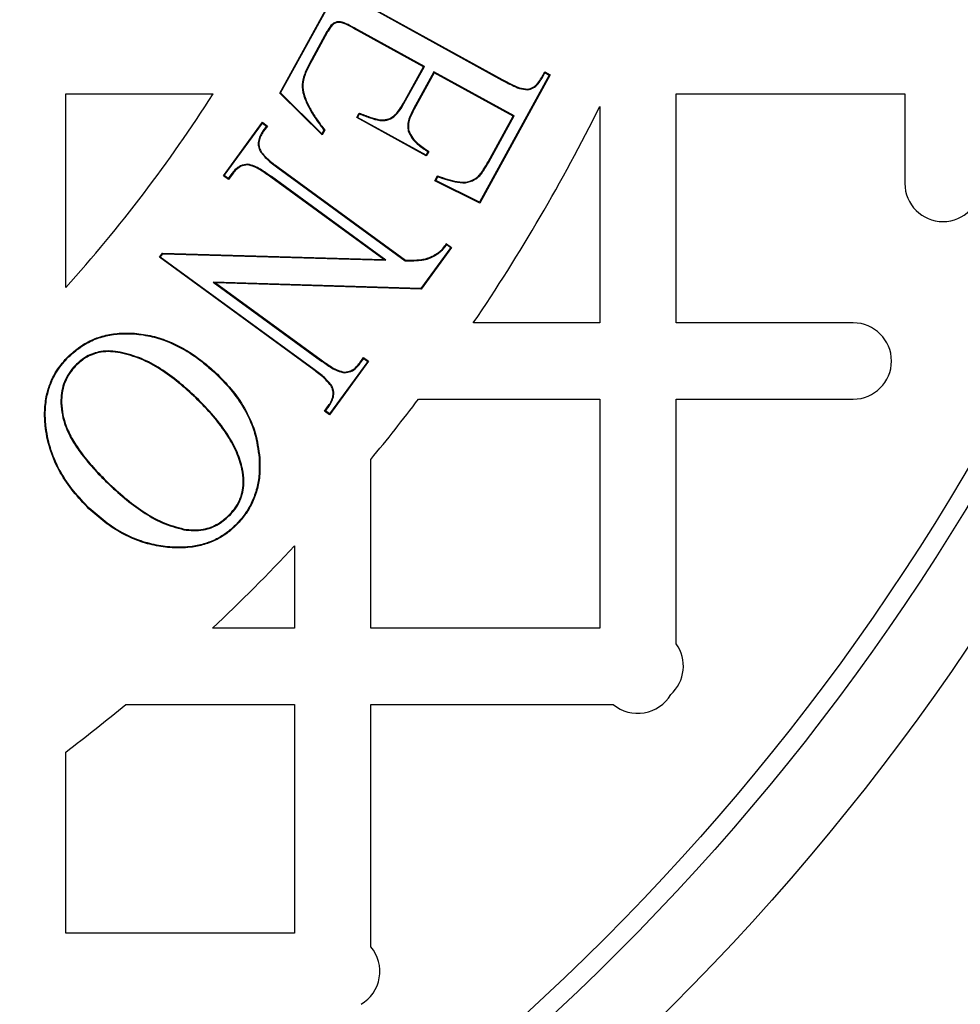
# Model space of a CAD drawing. Units: millimetres. Extents: x 648 to 27417, y 455 to 16615.
# Drawn here: x 26301 to 26394, y 7894 to 7991 of the extents above; entities that cross this region are included whole.
import ezdxf

# ---------------------------------------------------------------- set-up
doc = ezdxf.new("R2010")
doc.units = ezdxf.units.MM
doc.header["$LTSCALE"] = 65

msp = doc.modelspace()

# ---------------------------------------------------------------- linework, layer by layer
at = {"color": 7, "linetype": 'Continuous', "lineweight": 25}
for p, q in [((26327.042, 7983.604), (26333.97, 7996.209)), ((26327.123, 7983.616), (26333.996, 7996.121)), ((26336.122, 7991.906), (26348.899, 7984.88)), ((26336.154, 7991.964), (26348.93, 7984.938)), ((26331.685, 7989.646), (26330.16, 7986.87)), ((26331.742, 7989.614), (26330.218, 7986.839)), ((26331.685, 7989.646), (26331.742, 7989.614)), ((26334.72, 7989.808), (26334.688, 7989.75)), ((26341.172, 7986.184), (26334.688, 7989.75)), ((26341.261, 7986.21), (26334.72, 7989.808)), ((26330.16, 7986.87), (26330.218, 7986.839)), ((26339.198, 7982.593), (26341.172, 7986.184)), ((26339.255, 7982.56), (26341.261, 7986.21)), ((26341.261, 7986.21), (26341.172, 7986.184)), ((26342.206, 7985.691), (26340.2, 7982.042)), ((26342.232, 7985.602), (26340.258, 7982.011)), ((26350.094, 7981.353), (26342.206, 7985.691)), ((26342.206, 7985.691), (26342.232, 7985.602)), ((26350.005, 7981.327), (26342.232, 7985.602)), ((26353.551, 7985.367), (26346.685, 7972.874)), ((26353.64, 7985.392), (26346.712, 7972.787)), ((26352.785, 7985.114), (26353.103, 7985.69)), ((26352.842, 7985.081), (26352.785, 7985.114)), ((26352.842, 7985.081), (26353.128, 7985.601)), ((26353.128, 7985.601), (26353.103, 7985.69)), ((26353.103, 7985.69), (26353.64, 7985.392)), ((26353.128, 7985.601), (26353.551, 7985.367)), ((26353.551, 7985.367), (26353.64, 7985.392)), ((26348.899, 7984.88), (26348.93, 7984.938)), ((26305.983, 7983.515), (26320.479, 7983.515)), ((26305.983, 7964.465), (26305.983, 7983.515)), ((26327.123, 7983.616), (26327.042, 7983.604)), ((26331.195, 7979.485), (26327.042, 7983.604)), ((26331.179, 7979.593), (26327.123, 7983.616)), ((26351.415, 7983.92), (26351.407, 7983.985)), ((26366.019, 7983.515), (26388.533, 7983.515)), ((26366.019, 7961.001), (26366.019, 7983.515)), ((26388.533, 7983.515), (26388.533, 7974.715)), ((26329.531, 7982.965), (26329.592, 7982.989)), ((26339.255, 7982.56), (26339.198, 7982.593)), ((26358.515, 7982.274), (26358.515, 7961.001)), ((26334.605, 7981.186), (26334.854, 7981.635)), ((26334.694, 7981.211), (26334.605, 7981.186)), ((26341.455, 7977.419), (26334.605, 7981.186)), ((26334.694, 7981.211), (26334.884, 7981.553)), ((26341.429, 7977.508), (26334.694, 7981.211)), ((26340.2, 7982.042), (26340.258, 7982.011)), ((26347.538, 7976.842), (26350.005, 7981.327)), ((26347.595, 7976.81), (26350.094, 7981.353)), ((26350.094, 7981.353), (26350.005, 7981.327)), ((26321.489, 7975.465), (26325.324, 7980.723)), ((26321.58, 7975.48), (26325.338, 7980.631)), ((26325.338, 7980.631), (26325.324, 7980.723)), ((26325.324, 7980.723), (26325.817, 7980.361)), ((26325.338, 7980.631), (26325.726, 7980.347)), ((26325.726, 7980.347), (26325.382, 7979.876)), ((26325.817, 7980.361), (26325.436, 7979.838)), ((26325.726, 7980.347), (26325.817, 7980.361)), ((26336.875, 7980.896), (26336.882, 7980.961)), ((26325.382, 7979.876), (26325.436, 7979.838)), ((26331.381, 7979.959), (26331.179, 7979.593)), ((26331.179, 7979.593), (26331.195, 7979.485)), ((26331.459, 7979.964), (26331.195, 7979.485)), ((26339.678, 7979.841), (26339.74, 7979.862)), ((26325.068, 7977.946), (26325.128, 7977.972)), ((26341.617, 7977.846), (26341.429, 7977.508)), ((26341.429, 7977.508), (26341.455, 7977.419)), ((26341.704, 7977.868), (26341.455, 7977.419)), ((26323.877, 7976.601), (26323.878, 7976.535)), ((26347.595, 7976.81), (26347.538, 7976.842)), ((26321.58, 7975.48), (26321.489, 7975.465)), ((26321.982, 7975.104), (26321.489, 7975.465)), ((26321.968, 7975.195), (26321.58, 7975.48)), ((26322.321, 7975.676), (26321.968, 7975.195)), ((26322.373, 7975.636), (26321.982, 7975.104)), ((26322.321, 7975.676), (26322.373, 7975.636)), ((26326.212, 7975.382), (26326.174, 7975.329)), ((26337.474, 7967.171), (26326.212, 7975.382)), ((26326.843, 7976.253), (26326.882, 7976.306)), ((26326.843, 7976.253), (26339.388, 7967.104)), ((26326.882, 7976.306), (26339.41, 7967.169)), ((26342.3, 7974.976), (26342.564, 7975.45)), ((26342.391, 7975.004), (26342.595, 7975.37)), ((26321.968, 7975.195), (26321.982, 7975.104)), ((26337.265, 7967.243), (26326.174, 7975.329)), ((26342.391, 7975.004), (26342.3, 7974.976)), ((26346.712, 7972.787), (26342.3, 7974.976)), ((26346.685, 7972.874), (26342.391, 7975.004)), ((26346.424, 7975.211), (26346.385, 7975.264)), ((26346.685, 7972.874), (26346.712, 7972.787)), ((26343.455, 7968.787), (26343.948, 7968.425)), ((26343.469, 7968.695), (26343.857, 7968.411)), ((26315.196, 7967.453), (26315.489, 7967.853)), ((26315.287, 7967.467), (26315.521, 7967.787)), ((26315.521, 7967.787), (26315.489, 7967.853)), ((26315.489, 7967.853), (26337.265, 7967.243)), ((26315.521, 7967.787), (26337.474, 7967.171)), ((26343.857, 7968.411), (26340.926, 7964.388)), ((26343.948, 7968.425), (26340.958, 7964.321)), ((26342.661, 7967.838), (26342.624, 7967.893)), ((26343.857, 7968.411), (26343.948, 7968.425)), ((26315.287, 7967.467), (26315.196, 7967.453)), ((26330.381, 7956.377), (26315.196, 7967.453)), ((26330.42, 7956.429), (26315.287, 7967.467)), ((26337.474, 7967.171), (26337.265, 7967.243)), ((26339.388, 7967.104), (26339.41, 7967.169)), ((26340.926, 7964.388), (26320.502, 7965.009)), ((26320.502, 7965.009), (26331.06, 7957.306)), ((26320.502, 7965.009), (26320.712, 7964.937)), ((26340.958, 7964.321), (26320.712, 7964.937)), ((26320.712, 7964.937), (26331.099, 7957.359)), ((26340.926, 7964.388), (26340.958, 7964.321)), ((26358.515, 7961.001), (26346.081, 7961.001)), ((26383.463, 7961.001), (26366.019, 7961.001)), ((26311.334, 7958.133), (26311.322, 7958.068)), ((26306.132, 7957.52), (26306.085, 7957.565)), ((26331.06, 7957.306), (26331.099, 7957.359)), ((26335.688, 7957.208), (26331.93, 7952.052)), ((26335.779, 7957.222), (26331.944, 7951.96)), ((26334.905, 7957.061), (26335.286, 7957.584)), ((26334.957, 7957.021), (26334.905, 7957.061)), ((26334.957, 7957.021), (26335.3, 7957.492)), ((26335.3, 7957.492), (26335.286, 7957.584)), ((26335.286, 7957.584), (26335.779, 7957.222)), ((26335.3, 7957.492), (26335.688, 7957.208)), ((26335.688, 7957.208), (26335.779, 7957.222)), ((26306.907, 7956.814), (26306.954, 7956.769)), ((26330.42, 7956.429), (26330.381, 7956.377)), ((26333.401, 7956.096), (26333.4, 7956.162)), ((26320.863, 7955.896), (26320.908, 7955.943)), ((26332.205, 7954.747), (26332.144, 7954.72)), ((26318.814, 7953.669), (26318.768, 7953.622)), ((26340.688, 7953.497), (26358.515, 7953.497)), ((26358.515, 7953.497), (26358.515, 7930.983)), ((26366.019, 7953.497), (26383.463, 7953.497)), ((26366.019, 7929.445), (26366.019, 7953.497)), ((26331.451, 7952.322), (26331.841, 7952.859)), ((26331.542, 7952.336), (26331.451, 7952.322)), ((26331.944, 7951.96), (26331.451, 7952.322)), ((26331.542, 7952.336), (26331.895, 7952.822)), ((26331.93, 7952.052), (26331.542, 7952.336)), ((26331.895, 7952.822), (26331.841, 7952.859)), ((26331.93, 7952.052), (26331.944, 7951.96)), ((26325.01, 7947.715), (26325.076, 7947.72)), ((26336.001, 7930.983), (26336.001, 7947.576)), ((26323.381, 7946.635), (26323.317, 7946.621)), ((26310.075, 7945.264), (26310.12, 7945.311)), ((26308.3, 7942.774), (26308.254, 7942.727)), ((26322.182, 7942.134), (26322.135, 7942.18)), ((26317.599, 7940.659), (26317.61, 7940.724)), ((26328.497, 7939.057), (26328.497, 7930.983)), ((26328.497, 7930.983), (26320.422, 7930.983)), ((26358.515, 7930.983), (26336.001, 7930.983)), ((26311.903, 7923.478), (26328.497, 7923.478)), ((26328.497, 7923.478), (26328.497, 7900.965)), ((26336.001, 7899.631), (26336.001, 7923.478)), ((26336.001, 7923.478), (26359.849, 7923.478)), ((26305.983, 7900.965), (26305.983, 7918.791)), ((26328.497, 7900.965), (26305.983, 7900.965))]:
    msp.add_line(p, q, dxfattribs=at)
at = {"color": 7, "linetype": 'Continuous', "lineweight": 25, "flags": 128}
for points in [[(26334.884, 7981.553), (26334.869, 7981.594), (26334.854, 7981.635)], [(26331.381, 7979.959), (26331.42, 7979.961), (26331.459, 7979.964)], [(26341.617, 7977.846), (26341.654, 7977.855), (26341.704, 7977.868)], [(26342.595, 7975.37), (26342.579, 7975.41), (26342.564, 7975.45)], [(26343.469, 7968.695), (26343.464, 7968.727), (26343.46, 7968.757), (26343.455, 7968.787)], [(26322.776, 7941.204), (26322.79, 7941.19), (26322.805, 7941.177), (26322.823, 7941.159)]]:
    msp.add_lwpolyline(points, dxfattribs=at)
at = {"color": 7, "linetype": 'Continuous', "lineweight": 25}
for radius in [268.9, 268.578, 268.287, 267.378, 238.269, 230.765, 228.889]:
    msp.add_circle((26197.167, 8062.312), radius, dxfattribs=at)
for centre, radius, start, end in [((26197.167, 8062.312), 146.339, 318.03811, 327.42103), ((26197.167, 8062.312), 180.109, 325.77113, 333.61567), ((26392.285, 7974.715), 3.752, 180, 0), ((26383.463, 7957.249), 3.752, 270, 90), ((26197.167, 8062.312), 180.109, 320.42878, 322.8311), ((26197.167, 8062.312), 180.109, 313.18342, 316.81658), ((26362.99, 7927.231), 3.752, 311.93154, 36.17282), ((26362.267, 7926.348), 3.752, 229.87659, 329.42925), ((26197.167, 8062.312), 180.109, 307.1689, 309.57122), ((26333.132, 7897.212), 3.752, 300.57075, 40.12341)]:
    msp.add_arc(centre, radius, start, end, dxfattribs=at)
for points, knots in [([(26334.72, 7989.808), (26334.468, 7989.949), (26333.966, 7990.23), (26333.348, 7990.553), (26332.836, 7990.632), (26332.488, 7990.568), (26332.083, 7990.314), (26331.861, 7989.95), (26331.715, 7989.697), (26331.685, 7989.646)], [0, 0, 0, 0, 0.237857, 0.474536, 0.566786, 0.658584, 0.759594, 0.950891, 1, 1, 1, 1]), ([(26334.688, 7989.75), (26334.437, 7989.892), (26333.936, 7990.175), (26333.321, 7990.496), (26332.82, 7990.565), (26332.492, 7990.498), (26332.095, 7990.231), (26331.896, 7989.881), (26331.758, 7989.641), (26331.742, 7989.614)], [0, 0, 0, 0, 0.244878, 0.488276, 0.578506, 0.668278, 0.764934, 0.973737, 1, 1, 1, 1]), ([(26330.16, 7986.87), (26329.997, 7986.56), (26329.634, 7985.872), (26329.208, 7984.806), (26329.26, 7983.758), (26329.452, 7983.197), (26329.531, 7982.965)], [0, 0, 0, 0, 0.255838, 0.568524, 0.820919, 1, 1, 1, 1]), ([(26330.218, 7986.839), (26330.054, 7986.529), (26329.695, 7985.847), (26329.273, 7984.794), (26329.326, 7983.766), (26329.514, 7983.216), (26329.592, 7982.989)], [0, 0, 0, 0, 0.259423, 0.571262, 0.822331, 1, 1, 1, 1]), ([(26351.407, 7983.985), (26351.598, 7984.035), (26351.985, 7984.136), (26352.451, 7984.569), (26352.67, 7984.926), (26352.785, 7985.114)], [0, 0, 0, 0, 0.316501, 0.641735, 1, 1, 1, 1]), ([(26351.415, 7983.92), (26351.606, 7983.968), (26352.005, 7984.07), (26352.492, 7984.512), (26352.723, 7984.887), (26352.842, 7985.081)], [0, 0, 0, 0, 0.306041, 0.641154, 1, 1, 1, 1]), ([(26348.899, 7984.88), (26349.231, 7984.706), (26349.793, 7984.412), (26350.619, 7984.023), (26351.147, 7983.955), (26351.415, 7983.92)], [0, 0, 0, 0, 0.415096, 0.702915, 1, 1, 1, 1]), ([(26348.93, 7984.938), (26349.262, 7984.764), (26349.819, 7984.472), (26350.632, 7984.09), (26351.146, 7984.02), (26351.407, 7983.985)], [0, 0, 0, 0, 0.42136, 0.706259, 1, 1, 1, 1]), ([(26329.531, 7982.965), (26329.686, 7982.622), (26330.007, 7981.913), (26330.659, 7980.925), (26331.14, 7980.281), (26331.381, 7979.959)], [0, 0, 0, 0, 0.3185293, 0.6583382, 1, 1, 1, 1]), ([(26329.592, 7982.989), (26329.748, 7982.646), (26330.07, 7981.934), (26330.728, 7980.94), (26331.215, 7980.29), (26331.459, 7979.964)], [0, 0, 0, 0, 0.316346, 0.657245, 1, 1, 1, 1]), ([(26336.875, 7980.896), (26337.113, 7980.896), (26337.602, 7980.896), (26338.325, 7981.266), (26338.856, 7981.873), (26339.13, 7982.346), (26339.255, 7982.56)], [0, 0, 0, 0, 0.228001, 0.469344, 0.759553, 1, 1, 1, 1]), ([(26336.882, 7980.961), (26337.12, 7980.962), (26337.597, 7980.964), (26338.302, 7981.333), (26338.811, 7981.926), (26339.078, 7982.387), (26339.198, 7982.593)], [0, 0, 0, 0, 0.233942, 0.469635, 0.763208, 1, 1, 1, 1]), ([(26334.854, 7981.635), (26335.026, 7981.567), (26335.368, 7981.431), (26336.033, 7981.172), (26336.547, 7981.044), (26336.882, 7980.961)], [0, 0, 0, 0, 0.258534, 0.517071, 1, 1, 1, 1]), ([(26334.884, 7981.553), (26335.055, 7981.485), (26335.398, 7981.349), (26336.051, 7981.097), (26336.553, 7980.974), (26336.875, 7980.896)], [0, 0, 0, 0, 0.263383, 0.526769, 1, 1, 1, 1]), ([(26340.2, 7982.042), (26340.035, 7981.716), (26339.781, 7981.216), (26339.582, 7980.456), (26339.645, 7980.052), (26339.678, 7979.841)], [0, 0, 0, 0, 0.47464, 0.727025, 1, 1, 1, 1]), ([(26340.258, 7982.011), (26340.096, 7981.692), (26339.848, 7981.204), (26339.649, 7980.462), (26339.709, 7980.067), (26339.74, 7979.862)], [0, 0, 0, 0, 0.475147, 0.727373, 1, 1, 1, 1]), ([(26325.382, 7979.876), (26325.281, 7979.722), (26325.078, 7979.415), (26324.915, 7978.894), (26324.908, 7978.382), (26325.018, 7978.084), (26325.068, 7977.946)], [0, 0, 0, 0, 0.2676951, 0.5378591, 0.7867897, 1, 1, 1, 1]), ([(26325.436, 7979.838), (26325.339, 7979.691), (26325.142, 7979.395), (26324.983, 7978.895), (26324.972, 7978.399), (26325.078, 7978.108), (26325.128, 7977.972)], [0, 0, 0, 0, 0.2664036, 0.5352745, 0.7817459, 1, 1, 1, 1]), ([(26339.678, 7979.841), (26339.794, 7979.598), (26340.117, 7978.922), (26340.882, 7978.315), (26341.449, 7977.953), (26341.617, 7977.846)], [0, 0, 0, 0, 0.283667, 0.78843, 1, 1, 1, 1]), ([(26339.74, 7979.862), (26339.856, 7979.618), (26340.073, 7979.16), (26340.76, 7978.486), (26341.33, 7978.113), (26341.704, 7977.868)], [0, 0, 0, 0, 0.282046, 0.529641, 1, 1, 1, 1]), ([(26325.068, 7977.946), (26325.304, 7977.636), (26325.673, 7977.153), (26326.322, 7976.644), (26326.67, 7976.384), (26326.843, 7976.253)], [0, 0, 0, 0, 0.471215, 0.735293, 1, 1, 1, 1]), ([(26325.128, 7977.972), (26325.231, 7977.811), (26325.442, 7977.481), (26325.895, 7977.08), (26326.373, 7976.683), (26326.712, 7976.432), (26326.882, 7976.306)], [0, 0, 0, 0, 0.233994, 0.479783, 0.739604, 1, 1, 1, 1]), ([(26323.877, 7976.601), (26323.639, 7976.567), (26323.171, 7976.5), (26322.659, 7976.103), (26322.419, 7975.8), (26322.321, 7975.676)], [0, 0, 0, 0, 0.3804012, 0.7460239, 1, 1, 1, 1]), ([(26323.878, 7976.535), (26323.639, 7976.5), (26323.181, 7976.431), (26322.692, 7976.04), (26322.465, 7975.753), (26322.373, 7975.636)], [0, 0, 0, 0, 0.393547, 0.753245, 1, 1, 1, 1]), ([(26326.212, 7975.382), (26325.857, 7975.63), (26325.32, 7976.005), (26324.548, 7976.458), (26324.104, 7976.553), (26323.877, 7976.601)], [0, 0, 0, 0, 0.490743, 0.740605, 1, 1, 1, 1]), ([(26326.174, 7975.329), (26325.823, 7975.573), (26325.295, 7975.943), (26324.536, 7976.39), (26324.1, 7976.486), (26323.878, 7976.535)], [0, 0, 0, 0, 0.491061, 0.740884, 1, 1, 1, 1]), ([(26346.385, 7975.264), (26346.512, 7975.38), (26346.766, 7975.612), (26347.141, 7976.153), (26347.382, 7976.572), (26347.538, 7976.842)], [0, 0, 0, 0, 0.261583, 0.523154, 1, 1, 1, 1]), ([(26346.424, 7975.211), (26346.551, 7975.327), (26346.806, 7975.558), (26347.189, 7976.105), (26347.435, 7976.532), (26347.595, 7976.81)], [0, 0, 0, 0, 0.257895, 0.515856, 1, 1, 1, 1]), ([(26342.564, 7975.45), (26342.881, 7975.341), (26343.516, 7975.122), (26344.485, 7974.865), (26345.514, 7974.784), (26346.101, 7975.108), (26346.385, 7975.264)], [0, 0, 0, 0, 0.252319, 0.50498, 0.760507, 1, 1, 1, 1]), ([(26342.595, 7975.37), (26342.912, 7975.261), (26343.547, 7975.044), (26344.518, 7974.791), (26345.551, 7974.727), (26346.139, 7975.053), (26346.424, 7975.211)], [0, 0, 0, 0, 0.251755, 0.50387, 0.759016, 1, 1, 1, 1]), ([(26342.624, 7967.893), (26342.712, 7967.959), (26342.888, 7968.093), (26343.158, 7968.402), (26343.34, 7968.638), (26343.455, 7968.787)], [0, 0, 0, 0, 0.269686, 0.539024, 1, 1, 1, 1]), ([(26342.661, 7967.838), (26342.749, 7967.904), (26342.925, 7968.037), (26343.186, 7968.335), (26343.362, 7968.558), (26343.469, 7968.695)], [0, 0, 0, 0, 0.279267, 0.558297, 1, 1, 1, 1]), ([(26339.388, 7967.104), (26339.764, 7967.107), (26340.368, 7967.113), (26341.208, 7967.171), (26341.949, 7967.396), (26342.405, 7967.679), (26342.661, 7967.838)], [0, 0, 0, 0, 0.329463, 0.530431, 0.736943, 1, 1, 1, 1]), ([(26339.41, 7967.169), (26339.784, 7967.171), (26340.534, 7967.175), (26341.671, 7967.299), (26342.31, 7967.697), (26342.624, 7967.893)], [0, 0, 0, 0, 0.335661, 0.673054, 1, 1, 1, 1]), ([(26306.085, 7957.565), (26306.457, 7957.903), (26307.199, 7958.578), (26308.497, 7959.353), (26309.926, 7959.823), (26311.504, 7960.038), (26313.191, 7959.981), (26314.938, 7959.631), (26316.608, 7959.009), (26318.168, 7958.161), (26319.601, 7957.122), (26320.472, 7956.336), (26320.908, 7955.943)], [0, 0, 0, 0, 0.090637, 0.180975, 0.270706, 0.360614, 0.467358, 0.574167, 0.681099, 0.788093, 0.893982, 1, 1, 1, 1]), ([(26306.132, 7957.52), (26306.5, 7957.854), (26307.235, 7958.523), (26308.521, 7959.291), (26309.938, 7959.758), (26311.504, 7959.973), (26313.18, 7959.916), (26314.916, 7959.569), (26316.575, 7958.952), (26318.128, 7958.109), (26319.557, 7957.073), (26320.427, 7956.288), (26320.863, 7955.896)], [0, 0, 0, 0, 0.0903241, 0.1803494, 0.2699111, 0.3596505, 0.4663804, 0.5731765, 0.6800829, 0.7870513, 0.89346, 1, 1, 1, 1]), ([(26311.334, 7958.133), (26311.022, 7958.176), (26310.392, 7958.264), (26309.26, 7958.197), (26307.997, 7957.785), (26307.266, 7957.134), (26306.907, 7956.814)], [0, 0, 0, 0, 0.195727, 0.395624, 0.702928, 1, 1, 1, 1]), ([(26311.322, 7958.068), (26311.015, 7958.111), (26310.395, 7958.197), (26309.28, 7958.134), (26308.032, 7957.728), (26307.311, 7957.086), (26306.954, 7956.769)], [0, 0, 0, 0, 0.195355, 0.394825, 0.701498, 1, 1, 1, 1]), ([(26318.768, 7953.622), (26318.216, 7954.132), (26317.11, 7955.153), (26315.32, 7956.444), (26313.408, 7957.52), (26312.025, 7957.884), (26311.322, 7958.068)], [0, 0, 0, 0, 0.256572, 0.5134, 0.752889, 1, 1, 1, 1]), ([(26318.814, 7953.669), (26318.261, 7954.18), (26317.156, 7955.2), (26315.361, 7956.496), (26313.439, 7957.579), (26312.043, 7957.946), (26311.334, 7958.133)], [0, 0, 0, 0, 0.255459, 0.511169, 0.751739, 1, 1, 1, 1]), ([(26308.254, 7942.727), (26307.731, 7943.277), (26306.685, 7944.375), (26305.373, 7946.26), (26304.44, 7948.37), (26303.976, 7950.385), (26303.868, 7952.186), (26304.008, 7953.64), (26304.381, 7954.948), (26304.998, 7956.289), (26305.678, 7957.088), (26306.085, 7957.565)], [0, 0, 0, 0, 0.1367343, 0.2730915, 0.4116589, 0.5501943, 0.6432067, 0.7360559, 0.8118742, 0.8876511, 1, 1, 1, 1]), ([(26308.3, 7942.774), (26307.776, 7943.324), (26306.73, 7944.422), (26305.42, 7946.309), (26304.492, 7948.422), (26304.036, 7950.432), (26303.935, 7952.222), (26304.079, 7953.658), (26304.453, 7954.952), (26305.065, 7956.27), (26305.734, 7957.054), (26306.132, 7957.52)], [0, 0, 0, 0, 0.1375994, 0.2748131, 0.4142775, 0.55371, 0.6461567, 0.7384407, 0.8140115, 0.8895409, 1, 1, 1, 1]), ([(26331.06, 7957.306), (26331.417, 7957.058), (26331.954, 7956.684), (26332.727, 7956.232), (26333.174, 7956.142), (26333.401, 7956.096)], [0, 0, 0, 0, 0.490267, 0.740242, 1, 1, 1, 1]), ([(26331.099, 7957.359), (26331.449, 7957.115), (26331.979, 7956.746), (26332.739, 7956.3), (26333.177, 7956.208), (26333.4, 7956.162)], [0, 0, 0, 0, 0.490608, 0.740551, 1, 1, 1, 1]), ([(26333.4, 7956.162), (26333.616, 7956.189), (26334.048, 7956.244), (26334.552, 7956.619), (26334.796, 7956.924), (26334.905, 7957.061)], [0, 0, 0, 0, 0.353921, 0.71037, 1, 1, 1, 1]), ([(26333.401, 7956.096), (26333.616, 7956.122), (26334.06, 7956.176), (26334.586, 7956.558), (26334.843, 7956.878), (26334.957, 7957.021)], [0, 0, 0, 0, 0.342401, 0.706355, 1, 1, 1, 1]), ([(26306.907, 7956.814), (26306.698, 7956.566), (26306.279, 7956.07), (26305.688, 7954.954), (26305.456, 7953.621), (26305.565, 7952.229), (26305.879, 7950.941), (26306.497, 7949.609), (26307.449, 7948.15), (26308.649, 7946.696), (26309.599, 7945.742), (26310.075, 7945.264)], [0, 0, 0, 0, 0.072895, 0.145537, 0.281147, 0.369571, 0.458008, 0.577561, 0.697486, 0.848631, 1, 1, 1, 1]), ([(26306.954, 7956.769), (26306.748, 7956.525), (26306.336, 7956.037), (26305.753, 7954.938), (26305.457, 7953.237), (26305.777, 7951.325), (26306.547, 7949.654), (26307.492, 7948.201), (26308.69, 7946.748), (26309.643, 7945.791), (26310.12, 7945.311)], [0, 0, 0, 0, 0.072245, 0.144239, 0.279183, 0.455098, 0.574358, 0.693989, 0.846879, 1, 1, 1, 1]), ([(26332.144, 7954.72), (26331.903, 7955.024), (26331.529, 7955.493), (26330.89, 7955.995), (26330.55, 7956.25), (26330.381, 7956.377)], [0, 0, 0, 0, 0.476226, 0.737815, 1, 1, 1, 1]), ([(26332.205, 7954.747), (26331.965, 7955.051), (26331.59, 7955.527), (26330.943, 7956.037), (26330.594, 7956.299), (26330.42, 7956.429)], [0, 0, 0, 0, 0.469049, 0.734199, 1, 1, 1, 1]), ([(26320.863, 7955.896), (26321.387, 7955.355), (26322.444, 7954.263), (26323.721, 7952.333), (26324.683, 7950.135), (26324.9, 7948.534), (26325.01, 7947.715)], [0, 0, 0, 0, 0.240471, 0.485377, 0.736769, 1, 1, 1, 1]), ([(26320.908, 7955.943), (26321.432, 7955.402), (26322.49, 7954.31), (26323.773, 7952.376), (26324.744, 7950.164), (26324.963, 7948.547), (26325.076, 7947.72)], [0, 0, 0, 0, 0.239259, 0.482881, 0.735446, 1, 1, 1, 1]), ([(26331.841, 7952.859), (26331.937, 7953.005), (26332.129, 7953.3), (26332.295, 7953.8), (26332.293, 7954.295), (26332.191, 7954.587), (26332.144, 7954.72)], [0, 0, 0, 0, 0.264787, 0.5320354, 0.7871596, 1, 1, 1, 1]), ([(26331.895, 7952.822), (26331.995, 7952.974), (26332.194, 7953.28), (26332.363, 7953.802), (26332.356, 7954.313), (26332.251, 7954.613), (26332.205, 7954.747)], [0, 0, 0, 0, 0.266201, 0.534894, 0.792698, 1, 1, 1, 1]), ([(26323.317, 7946.621), (26323.16, 7947.181), (26322.841, 7948.319), (26321.852, 7950.064), (26320.514, 7951.868), (26319.353, 7953.034), (26318.768, 7953.622)], [0, 0, 0, 0, 0.205705, 0.417401, 0.706321, 1, 1, 1, 1]), ([(26323.381, 7946.635), (26323.223, 7947.199), (26322.902, 7948.345), (26321.908, 7950.1), (26320.564, 7951.91), (26319.4, 7953.08), (26318.814, 7953.669)], [0, 0, 0, 0, 0.206236, 0.41848, 0.706868, 1, 1, 1, 1]), ([(26325.01, 7947.715), (26325.027, 7947.117), (26325.055, 7946.057), (26324.762, 7944.544), (26324.284, 7943.279), (26323.615, 7942.145), (26323.058, 7941.52), (26322.776, 7941.204)], [0, 0, 0, 0, 0.252233, 0.446768, 0.647104, 0.821318, 1, 1, 1, 1]), ([(26325.076, 7947.72), (26325.092, 7947.117), (26325.121, 7946.049), (26324.825, 7944.524), (26324.343, 7943.249), (26323.668, 7942.106), (26323.107, 7941.477), (26322.823, 7941.159)], [0, 0, 0, 0, 0.252366, 0.446877, 0.647188, 0.821364, 1, 1, 1, 1]), ([(26322.135, 7942.18), (26322.339, 7942.412), (26322.754, 7942.884), (26323.3, 7943.957), (26323.538, 7945.262), (26323.382, 7946.223), (26323.317, 7946.621)], [0, 0, 0, 0, 0.193011, 0.392484, 0.748079, 1, 1, 1, 1]), ([(26322.182, 7942.134), (26322.389, 7942.37), (26322.81, 7942.849), (26323.364, 7943.938), (26323.605, 7945.26), (26323.447, 7946.232), (26323.381, 7946.635)], [0, 0, 0, 0, 0.193334, 0.393165, 0.748838, 1, 1, 1, 1]), ([(26310.075, 7945.264), (26310.626, 7944.752), (26311.727, 7943.728), (26313.518, 7942.402), (26315.442, 7941.244), (26316.871, 7940.856), (26317.599, 7940.659)], [0, 0, 0, 0, 0.252259, 0.504814, 0.748091, 1, 1, 1, 1]), ([(26310.12, 7945.311), (26310.671, 7944.799), (26311.773, 7943.775), (26313.559, 7942.453), (26315.472, 7941.303), (26316.889, 7940.919), (26317.61, 7940.724)], [0, 0, 0, 0, 0.253355, 0.507008, 0.749223, 1, 1, 1, 1]), ([(26322.823, 7941.159), (26322.545, 7940.899), (26321.99, 7940.381), (26320.972, 7939.71), (26319.777, 7939.215), (26318.31, 7938.889), (26316.669, 7938.823), (26314.898, 7939.035), (26313.167, 7939.509), (26311.446, 7940.281), (26309.794, 7941.366), (26308.768, 7942.273), (26308.254, 7942.727)], [0, 0, 0, 0, 0.070206, 0.140254, 0.224002, 0.307856, 0.416785, 0.525874, 0.63647, 0.747054, 0.873407, 1, 1, 1, 1]), ([(26322.776, 7941.204), (26322.498, 7940.945), (26321.942, 7940.426), (26320.927, 7939.76), (26319.738, 7939.272), (26318.282, 7938.952), (26316.65, 7938.89), (26314.886, 7939.105), (26313.165, 7939.58), (26311.457, 7940.351), (26309.822, 7941.428), (26308.807, 7942.325), (26308.3, 7942.774)], [0, 0, 0, 0, 0.0706719, 0.1411824, 0.2246256, 0.3081753, 0.41737, 0.5267239, 0.6375077, 0.748278, 0.8740226, 1, 1, 1, 1]), ([(26317.599, 7940.659), (26317.916, 7940.618), (26318.558, 7940.533), (26319.732, 7940.631), (26321.042, 7941.101), (26321.808, 7941.795), (26322.182, 7942.134)], [0, 0, 0, 0, 0.19082, 0.386289, 0.70029, 1, 1, 1, 1]), ([(26317.61, 7940.724), (26317.922, 7940.683), (26318.554, 7940.6), (26319.71, 7940.694), (26321.004, 7941.156), (26321.763, 7941.843), (26322.135, 7942.18)], [0, 0, 0, 0, 0.190205, 0.384993, 0.698325, 1, 1, 1, 1])]:
    msp.add_open_spline(points, degree=3, knots=knots, dxfattribs=at)

doc.saveas('drawing.dxf')
